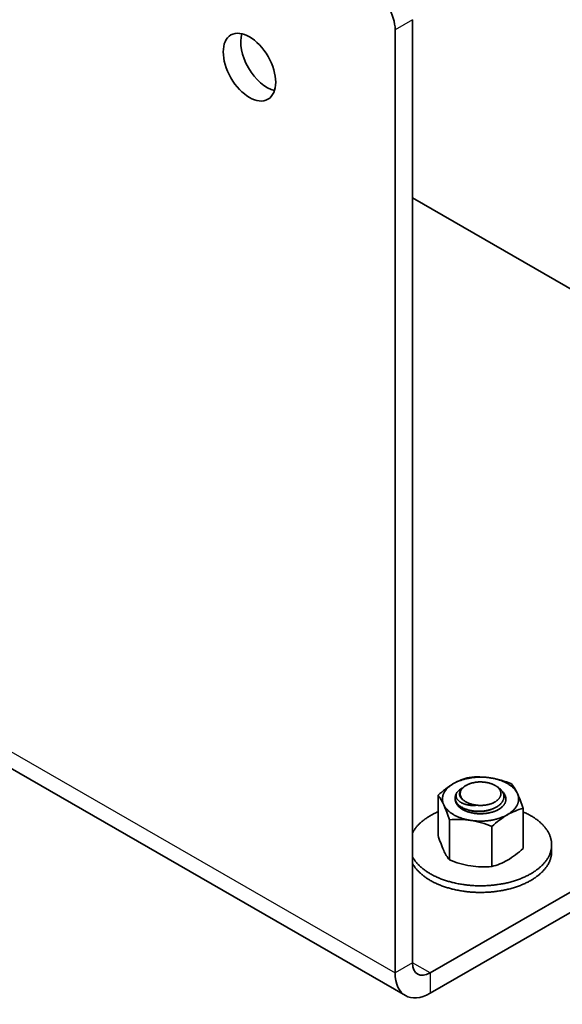
# Model space of a CAD drawing. Units: millimetres. Extents: x 30329 to 36629, y 33480 to 37935.
# Drawn here: x 34213 to 34265, y 34495 to 34590 of the extents above; entities that cross this region are included whole.
import ezdxf

# ---------------------------------------------------------------- set-up
doc = ezdxf.new("R2010")
doc.units = ezdxf.units.MM
doc.layers.add('Visible', color=7, linetype='Continuous', lineweight=35, true_color=0x22346e)
doc.layers.add('Visible Narrow', color=7, linetype='Continuous', lineweight=25, true_color=0x22346e)

msp = doc.modelspace()

# ---------------------------------------------------------------- linework, layer by layer
at = {"layer": 'Visible', "extrusion": (-0.707107, -0.407196, 0.578093)}
for p, q in [((34250.733, 34590.209), (34250.733, 34498.643)), ((34249.036, 34589.231), (34249.036, 34497.666)), ((34250.733, 34572.908), (34314.656, 34536.098)), ((34250.035, 34495.461), (34165.182, 34544.325)), ((34314.656, 34533.492), (34252.43, 34497.659)), ((34314.656, 34531.53), (34252.43, 34495.696))]:
    msp.add_line(p, q, dxfattribs=at)
at = {"layer": 'Visible', "linetype": 'Continuous'}
for p, q in [((34255.934, 34515.872, -738.197), (34255.846, 34515.822, -738.197)), ((34253.203, 34514.907, -738.197), (34253.203, 34511.017, -738.197)), ((34261.454, 34513.63, -738.197), (34261.454, 34509.74, -738.197)), ((34254.309, 34512.525, -738.197), (34254.308, 34508.636, -738.197)), ((34258.434, 34511.887, -738.197), (34258.434, 34507.997, -738.197)), ((34264.232, 34509.465, -738.197), (34264.232, 34510.109, -738.197))]:
    msp.add_line(p, q, dxfattribs=at)
at = {"layer": 'Visible', "flags": 128}
for points in [[(34258.286, 34516.601), (34258.198, 34516.614), (34258.11, 34516.626), (34258.022, 34516.636), (34257.933, 34516.645), (34257.844, 34516.653), (34257.754, 34516.66), (34257.669, 34516.665), (34257.584, 34516.669), (34257.499, 34516.672), (34257.414, 34516.673), (34257.329, 34516.674), (34257.238, 34516.673), (34257.148, 34516.671), (34257.058, 34516.668), (34256.968, 34516.664), (34256.878, 34516.658), (34256.788, 34516.651), (34256.704, 34516.643), (34256.62, 34516.634), (34256.537, 34516.624), (34256.454, 34516.613), (34256.371, 34516.601), (34256.284, 34516.587), (34256.198, 34516.572), (34256.112, 34516.555), (34256.027, 34516.537), (34255.943, 34516.518), (34255.86, 34516.498), (34255.782, 34516.478), (34255.705, 34516.457), (34255.629, 34516.435), (34255.554, 34516.412), (34255.479, 34516.388), (34255.402, 34516.361), (34255.325, 34516.334), (34255.25, 34516.305), (34255.176, 34516.275), (34255.103, 34516.244), (34255.031, 34516.212), (34254.965, 34516.181), (34254.9, 34516.149), (34254.837, 34516.117), (34254.774, 34516.083), (34254.713, 34516.049)], [(34260.901, 34515.091), (34260.877, 34515.141), (34260.85, 34515.191), (34260.822, 34515.24), (34260.791, 34515.29), (34260.758, 34515.338), (34260.723, 34515.386), (34260.688, 34515.431), (34260.652, 34515.476), (34260.614, 34515.52), (34260.574, 34515.563), (34260.532, 34515.606), (34260.486, 34515.651), (34260.438, 34515.695), (34260.388, 34515.739), (34260.336, 34515.781), (34260.283, 34515.823), (34260.227, 34515.865), (34260.174, 34515.903), (34260.118, 34515.94), (34260.062, 34515.977), (34260.004, 34516.013), (34259.944, 34516.048), (34259.879, 34516.085), (34259.813, 34516.12), (34259.745, 34516.155), (34259.676, 34516.188), (34259.606, 34516.221), (34259.534, 34516.253), (34259.465, 34516.282), (34259.395, 34516.31), (34259.324, 34516.337), (34259.251, 34516.363), (34259.178, 34516.388), (34259.099, 34516.413), (34259.019, 34516.438), (34258.939, 34516.461), (34258.857, 34516.483), (34258.774, 34516.504), (34258.69, 34516.524), (34258.611, 34516.541), (34258.53, 34516.558), (34258.45, 34516.573), (34258.368, 34516.588), (34258.286, 34516.601)], [(34254.713, 34516.049), (34254.65, 34516.011), (34254.589, 34515.973), (34254.529, 34515.934), (34254.471, 34515.894), (34254.414, 34515.853), (34254.359, 34515.812), (34254.309, 34515.772), (34254.261, 34515.732), (34254.214, 34515.69), (34254.169, 34515.649), (34254.126, 34515.606), (34254.081, 34515.561), (34254.039, 34515.515), (34253.999, 34515.468), (34253.96, 34515.421), (34253.924, 34515.373), (34253.89, 34515.325), (34253.859, 34515.279), (34253.831, 34515.232), (34253.804, 34515.186), (34253.779, 34515.139), (34253.756, 34515.091), (34253.734, 34515.041), (34253.714, 34514.99), (34253.695, 34514.939), (34253.68, 34514.887), (34253.666, 34514.836), (34253.654, 34514.784), (34253.646, 34514.735), (34253.639, 34514.686), (34253.634, 34514.637), (34253.631, 34514.588), (34253.63, 34514.539), (34253.631, 34514.487), (34253.634, 34514.434), (34253.64, 34514.382), (34253.648, 34514.33), (34253.658, 34514.278), (34253.67, 34514.227), (34253.683, 34514.178), (34253.698, 34514.13), (34253.716, 34514.082), (34253.735, 34514.034), (34253.756, 34513.986)], [(34255.049, 34515.207), (34255.079, 34515.244), (34255.11, 34515.28), (34255.144, 34515.316), (34255.18, 34515.351), (34255.218, 34515.386), (34255.257, 34515.42), (34255.3, 34515.453), (34255.344, 34515.486), (34255.39, 34515.518), (34255.438, 34515.55), (34255.488, 34515.58), (34255.539, 34515.61), (34255.585, 34515.634)], [(34258.891, 34515.775), (34258.928, 34515.753), (34258.974, 34515.725), (34259.018, 34515.696), (34259.06, 34515.666), (34259.101, 34515.636), (34259.141, 34515.605), (34259.179, 34515.574), (34259.215, 34515.542), (34259.25, 34515.509), (34259.283, 34515.476), (34259.315, 34515.442), (34259.346, 34515.408), (34259.375, 34515.373), (34259.402, 34515.337), (34259.427, 34515.301), (34259.451, 34515.265), (34259.473, 34515.229), (34259.495, 34515.188), (34259.515, 34515.146), (34259.533, 34515.104), (34259.549, 34515.062), (34259.562, 34515.02), (34259.574, 34514.977), (34259.583, 34514.933), (34259.589, 34514.894), (34259.593, 34514.854), (34259.596, 34514.814), (34259.596, 34514.774), (34259.595, 34514.735), (34259.592, 34514.695), (34259.586, 34514.652), (34259.578, 34514.609), (34259.568, 34514.566), (34259.556, 34514.523), (34259.541, 34514.481), (34259.524, 34514.438), (34259.505, 34514.396), (34259.485, 34514.358), (34259.464, 34514.321), (34259.441, 34514.283), (34259.417, 34514.247), (34259.39, 34514.21), (34259.362, 34514.174), (34259.329, 34514.136), (34259.295, 34514.098), (34259.258, 34514.06), (34259.219, 34514.023), (34259.178, 34513.987), (34259.136, 34513.951), (34259.092, 34513.917), (34259.051, 34513.886), (34259.008, 34513.855), (34258.963, 34513.826), (34258.917, 34513.797), (34258.87, 34513.769), (34258.821, 34513.742), (34258.767, 34513.713), (34258.711, 34513.684), (34258.653, 34513.657), (34258.594, 34513.632), (34258.535, 34513.607), (34258.474, 34513.583), (34258.412, 34513.561), (34258.354, 34513.541), (34258.296, 34513.522), (34258.236, 34513.505), (34258.176, 34513.488), (34258.115, 34513.472), (34258.053, 34513.457), (34257.984, 34513.442), (34257.915, 34513.428), (34257.846, 34513.415), (34257.777, 34513.403), (34257.707, 34513.393), (34257.636, 34513.384), (34257.565, 34513.376), (34257.5, 34513.37), (34257.435, 34513.365), (34257.369, 34513.361), (34257.303, 34513.358), (34257.236, 34513.356), (34257.17, 34513.355), (34257.098, 34513.356), (34257.027, 34513.358), (34256.956, 34513.36), (34256.885, 34513.365), (34256.815, 34513.37), (34256.745, 34513.376), (34256.675, 34513.384), (34256.611, 34513.392), (34256.548, 34513.401), (34256.485, 34513.412), (34256.422, 34513.423), (34256.361, 34513.435), (34256.3, 34513.448), (34256.235, 34513.463), (34256.171, 34513.48), (34256.107, 34513.497), (34256.045, 34513.515), (34255.984, 34513.535), (34255.924, 34513.556), (34255.864, 34513.578), (34255.811, 34513.598), (34255.758, 34513.62), (34255.707, 34513.643), (34255.657, 34513.666), (34255.609, 34513.69), (34255.562, 34513.715), (34255.512, 34513.743), (34255.463, 34513.772), (34255.416, 34513.801), (34255.371, 34513.831), (34255.327, 34513.862), (34255.284, 34513.894), (34255.244, 34513.927), (34255.208, 34513.957), (34255.173, 34513.988), (34255.141, 34514.02), (34255.109, 34514.052), (34255.08, 34514.085), (34255.052, 34514.118)], [(34255.619, 34514.445), (34255.584, 34514.475), (34255.552, 34514.505), (34255.521, 34514.536), (34255.492, 34514.567), (34255.464, 34514.599), (34255.439, 34514.631), (34255.416, 34514.663), (34255.394, 34514.697), (34255.374, 34514.73), (34255.357, 34514.764), (34255.341, 34514.798), (34255.328, 34514.833), (34255.316, 34514.867), (34255.306, 34514.902), (34255.299, 34514.937), (34255.293, 34514.972), (34255.29, 34515.007), (34255.288, 34515.042), (34255.289, 34515.077), (34255.291, 34515.113), (34255.296, 34515.148), (34255.302, 34515.183), (34255.31, 34515.218), (34255.321, 34515.252), (34255.333, 34515.287), (34255.347, 34515.321), (34255.364, 34515.355), (34255.382, 34515.388), (34255.402, 34515.422), (34255.424, 34515.455), (34255.449, 34515.488), (34255.474, 34515.52), (34255.502, 34515.552), (34255.531, 34515.583), (34255.562, 34515.613), (34255.595, 34515.643), (34255.629, 34515.673), (34255.666, 34515.701), (34255.703, 34515.729), (34255.743, 34515.757), (34255.784, 34515.784), (34255.827, 34515.81), (34255.847, 34515.822)], [(34258.723, 34514.261), (34258.767, 34514.287), (34258.808, 34514.313), (34258.849, 34514.341), (34258.887, 34514.369), (34258.924, 34514.397), (34258.96, 34514.426), (34258.994, 34514.456), (34259.03, 34514.49), (34259.063, 34514.524), (34259.095, 34514.559), (34259.124, 34514.595), (34259.151, 34514.631), (34259.174, 34514.664), (34259.195, 34514.698), (34259.214, 34514.732), (34259.231, 34514.766), (34259.247, 34514.801), (34259.26, 34514.836), (34259.272, 34514.871), (34259.282, 34514.91), (34259.291, 34514.949), (34259.297, 34514.988), (34259.3, 34515.027), (34259.301, 34515.067), (34259.3, 34515.102), (34259.297, 34515.138), (34259.293, 34515.174), (34259.286, 34515.209), (34259.277, 34515.245), (34259.266, 34515.28), (34259.254, 34515.315), (34259.238, 34515.353), (34259.219, 34515.391), (34259.199, 34515.429), (34259.176, 34515.466), (34259.151, 34515.502), (34259.127, 34515.535), (34259.1, 34515.568), (34259.072, 34515.6), (34259.042, 34515.631), (34259.011, 34515.662), (34258.977, 34515.692), (34258.943, 34515.721), (34258.902, 34515.753), (34258.86, 34515.784), (34258.817, 34515.814), (34258.771, 34515.844), (34258.724, 34515.872), (34258.679, 34515.897), (34258.633, 34515.921), (34258.586, 34515.944), (34258.538, 34515.967), (34258.488, 34515.988), (34258.437, 34516.009), (34258.386, 34516.028), (34258.328, 34516.049), (34258.268, 34516.068), (34258.208, 34516.086), (34258.146, 34516.103), (34258.084, 34516.119), (34258.026, 34516.132), (34257.968, 34516.144), (34257.909, 34516.155), (34257.849, 34516.165), (34257.789, 34516.174), (34257.729, 34516.182), (34257.668, 34516.189), (34257.601, 34516.195), (34257.533, 34516.199), (34257.465, 34516.203), (34257.397, 34516.205), (34257.329, 34516.206), (34257.267, 34516.205), (34257.205, 34516.203), (34257.143, 34516.201), (34257.081, 34516.197), (34257.02, 34516.192), (34256.959, 34516.185), (34256.898, 34516.178), (34256.832, 34516.169), (34256.766, 34516.158), (34256.701, 34516.147), (34256.637, 34516.133), (34256.574, 34516.119), (34256.517, 34516.105), (34256.461, 34516.09), (34256.406, 34516.073), (34256.351, 34516.056), (34256.298, 34516.038), (34256.246, 34516.019), (34256.194, 34515.999), (34256.139, 34515.975), (34256.086, 34515.951), (34256.034, 34515.926), (34255.983, 34515.899), (34255.934, 34515.872), (34255.891, 34515.846), (34255.849, 34515.82), (34255.809, 34515.793), (34255.77, 34515.765), (34255.733, 34515.736), (34255.697, 34515.707), (34255.663, 34515.677), (34255.628, 34515.644), (34255.594, 34515.609), (34255.563, 34515.574), (34255.533, 34515.539), (34255.506, 34515.503), (34255.483, 34515.469), (34255.462, 34515.436), (34255.443, 34515.402), (34255.426, 34515.367), (34255.411, 34515.333), (34255.397, 34515.298), (34255.385, 34515.263), (34255.375, 34515.224), (34255.367, 34515.185), (34255.361, 34515.146), (34255.357, 34515.106), (34255.356, 34515.067), (34255.357, 34515.031), (34255.36, 34514.995), (34255.365, 34514.96), (34255.372, 34514.924), (34255.38, 34514.889), (34255.391, 34514.853), (34255.404, 34514.818), (34255.42, 34514.78), (34255.438, 34514.742), (34255.458, 34514.705), (34255.481, 34514.668), (34255.506, 34514.631), (34255.531, 34514.598), (34255.557, 34514.566), (34255.585, 34514.534), (34255.615, 34514.503), (34255.647, 34514.472), (34255.68, 34514.442), (34255.715, 34514.412), (34255.755, 34514.38), (34255.797, 34514.349), (34255.841, 34514.319), (34255.886, 34514.29), (34255.934, 34514.262), (34255.978, 34514.237), (34256.024, 34514.213), (34256.071, 34514.189), (34256.12, 34514.167), (34256.169, 34514.145), (34256.22, 34514.125), (34256.272, 34514.105), (34256.33, 34514.085), (34256.389, 34514.065), (34256.45, 34514.047), (34256.511, 34514.03), (34256.574, 34514.015), (34256.631, 34514.001), (34256.69, 34513.989), (34256.749, 34513.978), (34256.808, 34513.968), (34256.868, 34513.959), (34256.929, 34513.952), (34256.989, 34513.945), (34257.057, 34513.939), (34257.124, 34513.934), (34257.192, 34513.931), (34257.26, 34513.929), (34257.329, 34513.928), (34257.391, 34513.928), (34257.452, 34513.93), (34257.514, 34513.933), (34257.576, 34513.937), (34257.637, 34513.942), (34257.698, 34513.948), (34257.759, 34513.955), (34257.825, 34513.964), (34257.891, 34513.975), (34257.956, 34513.987), (34258.02, 34514), (34258.083, 34514.014), (34258.14, 34514.029), (34258.196, 34514.044), (34258.252, 34514.06), (34258.306, 34514.077), (34258.359, 34514.096), (34258.412, 34514.115), (34258.463, 34514.135), (34258.518, 34514.158), (34258.572, 34514.182), (34258.624, 34514.208), (34258.674, 34514.234), (34258.723, 34514.261)], [(34255.052, 34514.118), (34255.023, 34514.159), (34254.997, 34514.201), (34254.973, 34514.244), (34254.951, 34514.287), (34254.932, 34514.33), (34254.915, 34514.374), (34254.9, 34514.418), (34254.889, 34514.458), (34254.88, 34514.499), (34254.872, 34514.539), (34254.867, 34514.58), (34254.864, 34514.621), (34254.863, 34514.662), (34254.864, 34514.707), (34254.867, 34514.751), (34254.873, 34514.796), (34254.882, 34514.84), (34254.893, 34514.885), (34254.906, 34514.929), (34254.921, 34514.973), (34254.938, 34515.012), (34254.956, 34515.052), (34254.976, 34515.091), (34254.999, 34515.13), (34255.023, 34515.169), (34255.049, 34515.207)], [(34254.864, 34514.585), (34254.864, 34514.58), (34254.863, 34514.539), (34254.864, 34514.494), (34254.868, 34514.449), (34254.874, 34514.405), (34254.882, 34514.36), (34254.893, 34514.316), (34254.906, 34514.272), (34254.922, 34514.228), (34254.939, 34514.188), (34254.957, 34514.149), (34254.978, 34514.109), (34255, 34514.07), (34255.024, 34514.032), (34255.05, 34513.994), (34255.081, 34513.953), (34255.114, 34513.912), (34255.149, 34513.872), (34255.187, 34513.833), (34255.226, 34513.795), (34255.268, 34513.757), (34255.311, 34513.72), (34255.353, 34513.687), (34255.396, 34513.654), (34255.441, 34513.623), (34255.488, 34513.592), (34255.536, 34513.561), (34255.585, 34513.532), (34255.641, 34513.501), (34255.698, 34513.471), (34255.757, 34513.442), (34255.817, 34513.414), (34255.879, 34513.387), (34255.943, 34513.361), (34256.007, 34513.337), (34256.068, 34513.315), (34256.129, 34513.295), (34256.192, 34513.275), (34256.255, 34513.257), (34256.32, 34513.24), (34256.385, 34513.223), (34256.457, 34513.207), (34256.53, 34513.192), (34256.603, 34513.178), (34256.678, 34513.165), (34256.753, 34513.154), (34256.828, 34513.144), (34256.905, 34513.136), (34256.975, 34513.13), (34257.045, 34513.124), (34257.116, 34513.12), (34257.187, 34513.117), (34257.258, 34513.115), (34257.329, 34513.115), (34257.406, 34513.116), (34257.483, 34513.118), (34257.561, 34513.121), (34257.638, 34513.126), (34257.714, 34513.132), (34257.791, 34513.14), (34257.866, 34513.149), (34257.935, 34513.159), (34258.004, 34513.169), (34258.072, 34513.181), (34258.139, 34513.194), (34258.206, 34513.208), (34258.272, 34513.223), (34258.343, 34513.241), (34258.413, 34513.26), (34258.482, 34513.28), (34258.55, 34513.302), (34258.617, 34513.325), (34258.682, 34513.348), (34258.746, 34513.374), (34258.804, 34513.398), (34258.86, 34513.423), (34258.915, 34513.449), (34258.969, 34513.475), (34259.021, 34513.503), (34259.072, 34513.532)], [(34255.049, 34515.207), (34255.03, 34515.174), (34255.014, 34515.141), (34255, 34515.109), (34254.987, 34515.076), (34254.977, 34515.043), (34254.968, 34515.009), (34254.962, 34514.976), (34254.957, 34514.943), (34254.954, 34514.909), (34254.954, 34514.876), (34254.955, 34514.842), (34254.959, 34514.809), (34254.964, 34514.775), (34254.972, 34514.742), (34254.981, 34514.709), (34254.993, 34514.676), (34255.006, 34514.643), (34255.021, 34514.611), (34255.038, 34514.579), (34255.058, 34514.547), (34255.079, 34514.515), (34255.102, 34514.484), (34255.128, 34514.453), (34255.156, 34514.423), (34255.185, 34514.394), (34255.216, 34514.365), (34255.249, 34514.336), (34255.284, 34514.309), (34255.321, 34514.282), (34255.36, 34514.256), (34255.4, 34514.231), (34255.442, 34514.206), (34255.486, 34514.182), (34255.531, 34514.159), (34255.579, 34514.137), (34255.628, 34514.115), (34255.678, 34514.095), (34255.73, 34514.075), (34255.783, 34514.056), (34255.837, 34514.039), (34255.892, 34514.022), (34255.949, 34514.007), (34256.008, 34513.992), (34256.067, 34513.979), (34256.128, 34513.968), (34256.191, 34513.957), (34256.254, 34513.948), (34256.318, 34513.94), (34256.382, 34513.933), (34256.448, 34513.928), (34256.513, 34513.924), (34256.58, 34513.921), (34256.647, 34513.919), (34256.715, 34513.919), (34256.783, 34513.921), (34256.852, 34513.923)], [(34259.072, 34513.532), (34259.126, 34513.564), (34259.178, 34513.597), (34259.228, 34513.631), (34259.277, 34513.666), (34259.323, 34513.702), (34259.368, 34513.738), (34259.41, 34513.776), (34259.448, 34513.81), (34259.483, 34513.846), (34259.517, 34513.882), (34259.549, 34513.919), (34259.579, 34513.956), (34259.607, 34513.994), (34259.635, 34514.035), (34259.661, 34514.077), (34259.685, 34514.12), (34259.707, 34514.163), (34259.726, 34514.206), (34259.743, 34514.25), (34259.758, 34514.294), (34259.769, 34514.334), (34259.778, 34514.375), (34259.785, 34514.415), (34259.79, 34514.456), (34259.793, 34514.497), (34259.794, 34514.538), (34259.793, 34514.583), (34259.79, 34514.628), (34259.783, 34514.672), (34259.775, 34514.717), (34259.764, 34514.761), (34259.751, 34514.805), (34259.735, 34514.849), (34259.719, 34514.889), (34259.7, 34514.928), (34259.68, 34514.968), (34259.657, 34515.006), (34259.633, 34515.045), (34259.607, 34515.083), (34259.576, 34515.124), (34259.543, 34515.165), (34259.508, 34515.204), (34259.471, 34515.244), (34259.454, 34515.26)], [(34259.544, 34515.075), (34259.553, 34515.064), (34259.585, 34515.021), (34259.615, 34514.977), (34259.642, 34514.933), (34259.667, 34514.889), (34259.69, 34514.844), (34259.711, 34514.799), (34259.729, 34514.754), (34259.745, 34514.709), (34259.759, 34514.664), (34259.771, 34514.618), (34259.78, 34514.573), (34259.787, 34514.527), (34259.792, 34514.48), (34259.792, 34514.476)], [(34259.944, 34513.028), (34260.007, 34513.066), (34260.069, 34513.104), (34260.128, 34513.143), (34260.187, 34513.183), (34260.243, 34513.224), (34260.298, 34513.265), (34260.348, 34513.305), (34260.396, 34513.345), (34260.443, 34513.386), (34260.488, 34513.428), (34260.532, 34513.471), (34260.576, 34513.516), (34260.618, 34513.562), (34260.659, 34513.609), (34260.697, 34513.656), (34260.733, 34513.704), (34260.767, 34513.752), (34260.798, 34513.798), (34260.827, 34513.844), (34260.853, 34513.891), (34260.878, 34513.938), (34260.901, 34513.986), (34260.924, 34514.036), (34260.944, 34514.087), (34260.962, 34514.138), (34260.978, 34514.189), (34260.991, 34514.241), (34261.003, 34514.293), (34261.012, 34514.342), (34261.018, 34514.391), (34261.023, 34514.44), (34261.026, 34514.489), (34261.027, 34514.538), (34261.026, 34514.59), (34261.023, 34514.643), (34261.017, 34514.695), (34261.01, 34514.747), (34261, 34514.798), (34260.988, 34514.85), (34260.974, 34514.899), (34260.959, 34514.947), (34260.942, 34514.995), (34260.922, 34515.043), (34260.901, 34515.091)], [(34253.756, 34513.986), (34253.78, 34513.936), (34253.807, 34513.886), (34253.836, 34513.836), (34253.866, 34513.787), (34253.899, 34513.739), (34253.934, 34513.691), (34253.969, 34513.646), (34254.005, 34513.601), (34254.044, 34513.557), (34254.084, 34513.514), (34254.125, 34513.471), (34254.172, 34513.426), (34254.22, 34513.382), (34254.269, 34513.338), (34254.321, 34513.296), (34254.375, 34513.254), (34254.43, 34513.212), (34254.484, 34513.174), (34254.539, 34513.137), (34254.595, 34513.1), (34254.654, 34513.064), (34254.713, 34513.029), (34254.778, 34512.992), (34254.844, 34512.957), (34254.912, 34512.922), (34254.981, 34512.888), (34255.051, 34512.856), (34255.123, 34512.824), (34255.192, 34512.795), (34255.262, 34512.767), (34255.334, 34512.74), (34255.406, 34512.714), (34255.479, 34512.689), (34255.558, 34512.664), (34255.638, 34512.639), (34255.719, 34512.616), (34255.801, 34512.594), (34255.883, 34512.573), (34255.967, 34512.553), (34256.046, 34512.535), (34256.127, 34512.519), (34256.208, 34512.504), (34256.289, 34512.489), (34256.371, 34512.476)], [(34258.372, 34513.547), (34258.336, 34513.532), (34258.282, 34513.512), (34258.228, 34513.493), (34258.173, 34513.475), (34258.117, 34513.458), (34258.06, 34513.441), (34258.002, 34513.426), (34257.943, 34513.412), (34257.884, 34513.398), (34257.824, 34513.386), (34257.763, 34513.375), (34257.702, 34513.364), (34257.641, 34513.355), (34257.579, 34513.347), (34257.517, 34513.34), (34257.455, 34513.334), (34257.392, 34513.33), (34257.33, 34513.326), (34257.268, 34513.324), (34257.207, 34513.323), (34257.145, 34513.323), (34257.084, 34513.324), (34257.024, 34513.326), (34256.963, 34513.329), (34256.903, 34513.333), (34256.843, 34513.338), (34256.784, 34513.345), (34256.724, 34513.352), (34256.665, 34513.36), (34256.607, 34513.37), (34256.549, 34513.381), (34256.492, 34513.392), (34256.436, 34513.405), (34256.38, 34513.418), (34256.326, 34513.433), (34256.272, 34513.449), (34256.22, 34513.465), (34256.2, 34513.472)], [(34256.371, 34512.476), (34256.459, 34512.463), (34256.547, 34512.451), (34256.635, 34512.441), (34256.724, 34512.432), (34256.814, 34512.424), (34256.903, 34512.417), (34256.988, 34512.412), (34257.073, 34512.408), (34257.158, 34512.405), (34257.243, 34512.404), (34257.328, 34512.403), (34257.419, 34512.404), (34257.509, 34512.406), (34257.599, 34512.409), (34257.689, 34512.413), (34257.779, 34512.419), (34257.869, 34512.426), (34257.953, 34512.434), (34258.037, 34512.443), (34258.12, 34512.452), (34258.203, 34512.464), (34258.286, 34512.476), (34258.373, 34512.49), (34258.459, 34512.505), (34258.545, 34512.522), (34258.63, 34512.539), (34258.714, 34512.558), (34258.797, 34512.579), (34258.875, 34512.599), (34258.952, 34512.62), (34259.028, 34512.642), (34259.104, 34512.665), (34259.178, 34512.689), (34259.256, 34512.716), (34259.332, 34512.743), (34259.407, 34512.772), (34259.482, 34512.802), (34259.554, 34512.833), (34259.626, 34512.865), (34259.692, 34512.896), (34259.757, 34512.928), (34259.821, 34512.96), (34259.883, 34512.994), (34259.944, 34513.028)], [(34262.21, 34507.29), (34262.295, 34507.34), (34262.379, 34507.391), (34262.461, 34507.443), (34262.541, 34507.495), (34262.62, 34507.549), (34262.697, 34507.603), (34262.773, 34507.658), (34262.841, 34507.709), (34262.907, 34507.76), (34262.972, 34507.813), (34263.035, 34507.866), (34263.097, 34507.919), (34263.158, 34507.973), (34263.216, 34508.028), (34263.274, 34508.083), (34263.33, 34508.138), (34263.384, 34508.194), (34263.437, 34508.251), (34263.488, 34508.308), (34263.534, 34508.362), (34263.58, 34508.417), (34263.624, 34508.472), (34263.666, 34508.528), (34263.707, 34508.583), (34263.752, 34508.648), (34263.796, 34508.714), (34263.837, 34508.78), (34263.877, 34508.846), (34263.914, 34508.913), (34263.95, 34508.98), (34263.983, 34509.047), (34264.012, 34509.109), (34264.039, 34509.172), (34264.064, 34509.234), (34264.088, 34509.297), (34264.11, 34509.36), (34264.13, 34509.423), (34264.148, 34509.487), (34264.164, 34509.55), (34264.179, 34509.614), (34264.192, 34509.678), (34264.203, 34509.742), (34264.213, 34509.806), (34264.22, 34509.866), (34264.225, 34509.927), (34264.229, 34509.988), (34264.232, 34510.048), (34264.232, 34510.109), (34264.231, 34510.179), (34264.228, 34510.249), (34264.223, 34510.319), (34264.215, 34510.389), (34264.206, 34510.459), (34264.194, 34510.529), (34264.18, 34510.598), (34264.166, 34510.662), (34264.149, 34510.726), (34264.131, 34510.789), (34264.111, 34510.852), (34264.09, 34510.915), (34264.066, 34510.978), (34264.041, 34511.041), (34264.014, 34511.103), (34263.986, 34511.165), (34263.955, 34511.227), (34263.923, 34511.289), (34263.889, 34511.35), (34263.856, 34511.408), (34263.821, 34511.465), (34263.784, 34511.522), (34263.746, 34511.578), (34263.707, 34511.634), (34263.66, 34511.699), (34263.61, 34511.763), (34263.559, 34511.826), (34263.505, 34511.889), (34263.45, 34511.952), (34263.393, 34512.014), (34263.334, 34512.075), (34263.279, 34512.131), (34263.221, 34512.186), (34263.162, 34512.24), (34263.102, 34512.295), (34263.04, 34512.348), (34262.977, 34512.401), (34262.912, 34512.453), (34262.846, 34512.505), (34262.779, 34512.556), (34262.709, 34512.606), (34262.639, 34512.656), (34262.567, 34512.705), (34262.498, 34512.751), (34262.428, 34512.796), (34262.357, 34512.84), (34262.284, 34512.884), (34262.21, 34512.928), (34262.124, 34512.977), (34262.036, 34513.025), (34261.946, 34513.072), (34261.855, 34513.119), (34261.763, 34513.164), (34261.669, 34513.209), (34261.574, 34513.252), (34261.485, 34513.292), (34261.454, 34513.305)], [(34262.21, 34506.646), (34262.295, 34506.696), (34262.379, 34506.747), (34262.461, 34506.799), (34262.541, 34506.851), (34262.62, 34506.905), (34262.697, 34506.959), (34262.773, 34507.014), (34262.841, 34507.065), (34262.907, 34507.116), (34262.972, 34507.168), (34263.035, 34507.221), (34263.097, 34507.275), (34263.158, 34507.329), (34263.216, 34507.383), (34263.274, 34507.438), (34263.33, 34507.494), (34263.384, 34507.55), (34263.437, 34507.607), (34263.488, 34507.664), (34263.534, 34507.718), (34263.58, 34507.773), (34263.624, 34507.828), (34263.666, 34507.883), (34263.707, 34507.939), (34263.752, 34508.004), (34263.796, 34508.07), (34263.837, 34508.136), (34263.877, 34508.202), (34263.914, 34508.269), (34263.95, 34508.336), (34263.983, 34508.403), (34264.012, 34508.465), (34264.039, 34508.527), (34264.064, 34508.59), (34264.088, 34508.653), (34264.11, 34508.716), (34264.13, 34508.779), (34264.148, 34508.843), (34264.164, 34508.906), (34264.179, 34508.97), (34264.192, 34509.034), (34264.203, 34509.098), (34264.212, 34509.162), (34264.22, 34509.222), (34264.225, 34509.283), (34264.229, 34509.343), (34264.232, 34509.404), (34264.232, 34509.465)]]:
    msp.add_lwpolyline(points, dxfattribs=at)
at = {"layer": 'Visible'}
for points in [[(34253.203, 34513.306), (34253.179, 34513.295), (34253.09, 34513.256), (34253.003, 34513.216), (34252.917, 34513.176), (34252.831, 34513.134), (34252.752, 34513.094), (34252.674, 34513.054), (34252.597, 34513.013), (34252.521, 34512.971), (34252.447, 34512.928), (34252.361, 34512.878), (34252.278, 34512.827), (34252.196, 34512.776), (34252.115, 34512.723), (34252.036, 34512.67), (34251.959, 34512.616), (34251.884, 34512.561), (34251.816, 34512.51), (34251.75, 34512.458), (34251.685, 34512.406), (34251.621, 34512.353), (34251.559, 34512.299), (34251.499, 34512.245), (34251.44, 34512.191), (34251.383, 34512.136), (34251.327, 34512.08), (34251.273, 34512.024), (34251.22, 34511.967), (34251.169, 34511.91), (34251.122, 34511.856), (34251.077, 34511.801), (34251.033, 34511.746), (34250.991, 34511.691), (34250.95, 34511.635), (34250.904, 34511.57), (34250.861, 34511.505), (34250.819, 34511.439), (34250.78, 34511.372), (34250.742, 34511.306), (34250.733, 34511.288)], [(34250.733, 34508.93), (34250.734, 34508.93), (34250.767, 34508.868), (34250.801, 34508.811), (34250.836, 34508.754), (34250.872, 34508.697), (34250.91, 34508.64), (34250.95, 34508.584), (34250.997, 34508.52), (34251.046, 34508.456), (34251.098, 34508.392), (34251.151, 34508.329), (34251.206, 34508.267), (34251.263, 34508.205), (34251.322, 34508.143), (34251.378, 34508.088), (34251.435, 34508.033), (34251.494, 34507.978), (34251.554, 34507.924), (34251.616, 34507.87), (34251.68, 34507.818), (34251.744, 34507.765), (34251.81, 34507.714), (34251.878, 34507.662), (34251.947, 34507.612), (34252.018, 34507.562), (34252.089, 34507.513), (34252.158, 34507.467), (34252.229, 34507.422), (34252.3, 34507.378), (34252.372, 34507.334), (34252.446, 34507.291), (34252.533, 34507.242), (34252.621, 34507.193), (34252.71, 34507.146), (34252.802, 34507.1), (34252.894, 34507.054), (34252.988, 34507.01), (34253.083, 34506.966), (34253.171, 34506.927), (34253.261, 34506.889), (34253.351, 34506.851), (34253.443, 34506.814), (34253.535, 34506.779), (34253.629, 34506.744), (34253.723, 34506.71), (34253.819, 34506.677), (34253.915, 34506.644), (34254.012, 34506.613), (34254.11, 34506.583), (34254.209, 34506.553), (34254.303, 34506.526), (34254.398, 34506.5), (34254.493, 34506.475), (34254.589, 34506.45), (34254.686, 34506.427), (34254.799, 34506.4), (34254.912, 34506.375), (34255.026, 34506.351), (34255.141, 34506.329), (34255.257, 34506.307), (34255.373, 34506.286), (34255.49, 34506.267), (34255.597, 34506.251), (34255.705, 34506.235), (34255.814, 34506.22), (34255.922, 34506.207), (34256.032, 34506.194), (34256.141, 34506.183), (34256.251, 34506.172), (34256.361, 34506.162), (34256.471, 34506.154), (34256.582, 34506.146), (34256.693, 34506.14), (34256.804, 34506.135), (34256.908, 34506.13), (34257.013, 34506.127), (34257.118, 34506.125), (34257.223, 34506.124), (34257.328, 34506.123), (34257.45, 34506.124), (34257.571, 34506.126), (34257.692, 34506.129), (34257.814, 34506.133), (34257.935, 34506.138), (34258.056, 34506.145), (34258.176, 34506.153), (34258.287, 34506.162), (34258.397, 34506.171), (34258.507, 34506.182), (34258.616, 34506.193), (34258.725, 34506.205), (34258.834, 34506.219), (34258.943, 34506.234), (34259.051, 34506.249), (34259.158, 34506.266), (34259.265, 34506.283), (34259.372, 34506.302), (34259.478, 34506.321), (34259.578, 34506.34), (34259.677, 34506.361), (34259.775, 34506.382), (34259.873, 34506.404), (34259.97, 34506.426), (34260.082, 34506.454), (34260.193, 34506.482), (34260.303, 34506.512), (34260.412, 34506.543), (34260.52, 34506.575), (34260.628, 34506.608), (34260.734, 34506.642), (34260.83, 34506.674), (34260.926, 34506.707), (34261.02, 34506.741), (34261.114, 34506.775), (34261.206, 34506.811), (34261.298, 34506.848), (34261.389, 34506.885), (34261.478, 34506.923), (34261.567, 34506.962), (34261.654, 34507.002), (34261.74, 34507.043), (34261.825, 34507.084), (34261.904, 34507.124), (34261.982, 34507.165), (34262.059, 34507.206), (34262.135, 34507.248), (34262.21, 34507.29)], [(34250.733, 34508.286), (34250.734, 34508.285), (34250.767, 34508.224), (34250.801, 34508.167), (34250.836, 34508.109), (34250.872, 34508.053), (34250.91, 34507.996), (34250.95, 34507.94), (34250.997, 34507.875), (34251.046, 34507.811), (34251.098, 34507.748), (34251.151, 34507.685), (34251.206, 34507.622), (34251.263, 34507.56), (34251.322, 34507.499), (34251.378, 34507.443), (34251.435, 34507.388), (34251.494, 34507.334), (34251.554, 34507.28), (34251.616, 34507.226), (34251.679, 34507.173), (34251.744, 34507.121), (34251.81, 34507.069), (34251.878, 34507.018), (34251.947, 34506.968), (34252.018, 34506.918), (34252.089, 34506.869), (34252.158, 34506.823), (34252.229, 34506.778), (34252.3, 34506.734), (34252.372, 34506.69), (34252.446, 34506.647), (34252.533, 34506.597), (34252.621, 34506.549), (34252.71, 34506.502), (34252.801, 34506.455), (34252.894, 34506.41), (34252.988, 34506.365), (34253.083, 34506.322), (34253.171, 34506.283), (34253.261, 34506.244), (34253.351, 34506.207), (34253.443, 34506.17), (34253.535, 34506.134), (34253.629, 34506.1), (34253.723, 34506.066), (34253.819, 34506.032), (34253.915, 34506), (34254.012, 34505.969), (34254.11, 34505.938), (34254.209, 34505.909), (34254.303, 34505.882), (34254.398, 34505.856), (34254.493, 34505.831), (34254.589, 34505.806), (34254.686, 34505.782), (34254.799, 34505.756), (34254.912, 34505.731), (34255.026, 34505.707), (34255.141, 34505.684), (34255.257, 34505.663), (34255.373, 34505.642), (34255.489, 34505.623), (34255.597, 34505.606), (34255.705, 34505.591), (34255.813, 34505.576), (34255.922, 34505.562), (34256.031, 34505.55), (34256.141, 34505.538), (34256.251, 34505.528), (34256.361, 34505.518), (34256.471, 34505.51), (34256.582, 34505.502), (34256.693, 34505.496), (34256.804, 34505.49), (34256.908, 34505.486), (34257.013, 34505.483), (34257.118, 34505.481), (34257.223, 34505.479), (34257.328, 34505.479), (34257.449, 34505.479), (34257.571, 34505.481), (34257.692, 34505.484), (34257.813, 34505.489), (34257.935, 34505.494), (34258.055, 34505.501), (34258.176, 34505.509), (34258.287, 34505.517), (34258.397, 34505.527), (34258.507, 34505.537), (34258.616, 34505.549), (34258.725, 34505.561), (34258.834, 34505.575), (34258.943, 34505.589), (34259.051, 34505.605), (34259.158, 34505.621), (34259.265, 34505.639), (34259.372, 34505.657), (34259.478, 34505.677), (34259.578, 34505.696), (34259.677, 34505.716), (34259.775, 34505.737), (34259.873, 34505.759), (34259.97, 34505.782), (34260.082, 34505.809), (34260.193, 34505.838), (34260.303, 34505.868), (34260.412, 34505.898), (34260.52, 34505.93), (34260.628, 34505.963), (34260.734, 34505.997), (34260.83, 34506.029), (34260.926, 34506.063), (34261.02, 34506.096), (34261.114, 34506.131), (34261.206, 34506.167), (34261.298, 34506.203), (34261.389, 34506.241), (34261.478, 34506.279), (34261.567, 34506.318), (34261.654, 34506.358), (34261.74, 34506.399), (34261.825, 34506.44), (34261.904, 34506.48), (34261.982, 34506.52), (34262.059, 34506.562), (34262.135, 34506.603), (34262.21, 34506.646)]]:
    msp.add_lwpolyline(points, dxfattribs=at)
at = {"layer": 'Visible', "linetype": 'Continuous'}
for centre, radius, start, end in [((34257.521, 34511.202, -738.197), 5.601, 103.39068, 120.078), ((34257.055, 34508.307, -738.197), 8.385, 81.55819, 95.69251), ((34256.744, 34507.295, -738.197), 9.433, 67.53533, 80.5925), ((34259.28, 34508.438, -738.197), 8.876, 120.96358, 133.20636), ((34256.868, 34513.297, -738.197), 4.415, 23.97152, 37.94861), ((34249.722, 34512.193, -738.197), 4.414, 23.97114, 37.94899), ((34248.409, 34509.53, -738.197), 13.675, 17.4493, 23.9962), ((34241.265, 34508.426, -738.197), 13.673, 17.44881, 23.99668), ((34262.751, 34508.181, -738.197), 5.601, 103.39054, 120.07815), ((34255.14, 34504.181, -738.197), 8.385, 81.55852, 95.69218), ((34254.829, 34503.17, -738.197), 9.432, 67.53488, 80.59295), ((34264.511, 34505.417, -738.197), 8.877, 120.9644, 133.20554), ((34266.248, 34515.118, -738.197), 13.675, 197.4493, 203.9962), ((34255.376, 34516.212, -738.197), 8.878, 300.96509, 313.20485), ((34257.789, 34511.35, -738.197), 4.415, 203.97153, 217.9486), ((34257.913, 34517.353, -738.197), 9.433, 247.53534, 260.59249), ((34257.602, 34516.341, -738.197), 8.385, 261.5582, 275.69251), ((34257.136, 34513.446, -738.197), 5.601, 283.39044, 300.07824)]:
    msp.add_arc(centre, radius, start, end, dxfattribs=at)
at = {"layer": 'Visible'}
for centre, major_axis, start_param, end_param in [((34246.773, 34590.534), (-1.597, 2.773), 3.928925, 5.499721), ((34252.43, 34499.621), (1.198, 2.08), 2.354261, 3.925057), ((34252.43, 34499.621), (2.395, 4.16), 2.354261, 3.925057)]:
    msp.add_ellipse(centre, major_axis=major_axis, ratio=0.578093, start_param=start_param, end_param=end_param, dxfattribs=at)
at = {"layer": 'Visible', "extrusion": (7.50967e-17, 4.32453e-17, -1)}
msp.add_ellipse((34234.894, 34585.603), major_axis=(-1.797, 3.12), ratio=0.578093, dxfattribs=at)
at = {"layer": 'Visible', "extrusion": (2.61089e-16, -1.06083e-16, -1)}
msp.add_ellipse((34236.591, 34586.58), major_axis=(-1.797, 3.12), ratio=0.578093, start_param=3.631445, end_param=5.793333, dxfattribs=at)
at = {"layer": 'Visible Narrow', "extrusion": (-0.707107, -0.407196, 0.578093)}
for p, q in [((34250.733, 34590.209), (34249.036, 34589.231)), ((34164.183, 34546.53), (34249.036, 34497.666)), ((34250.733, 34498.643), (34249.036, 34497.666)), ((34252.43, 34497.659), (34250.733, 34498.636)), ((34252.43, 34497.659), (34252.43, 34495.696))]:
    msp.add_line(p, q, dxfattribs=at)

doc.saveas('drawing.dxf')
